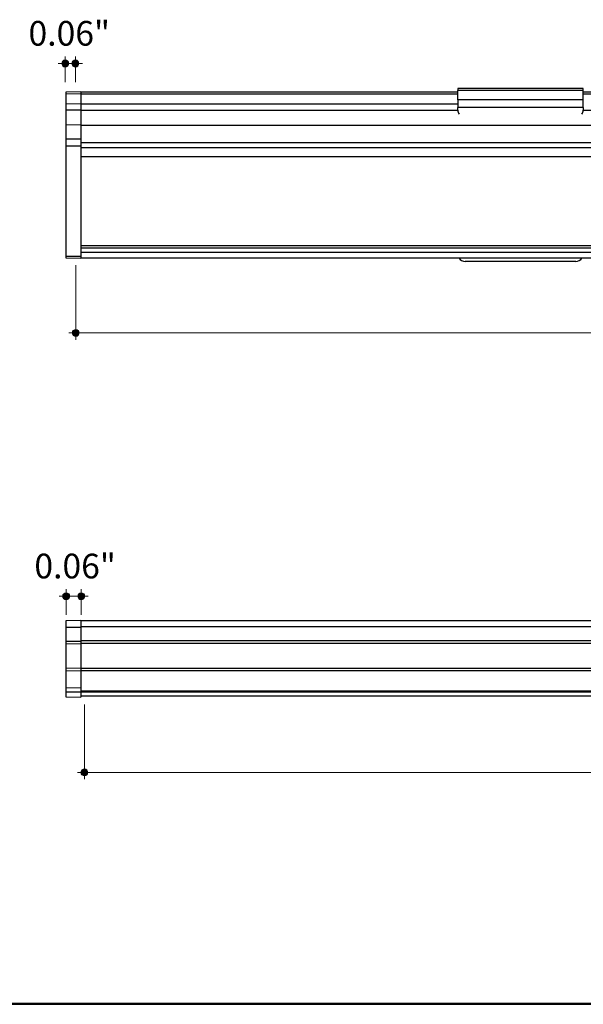
# Model space of a CAD drawing. Units: inches. Extents: x 38.9 to 74, y 1.1 to 34.8.
# Drawn here: x 57.8 to 60, y 26.6 to 30.5 of the extents above; entities that cross this region are included whole.
import ezdxf

# ---------------------------------------------------------------- set-up
doc = ezdxf.new("R2010")
doc.units = ezdxf.units.IN
doc.header["$MEASUREMENT"] = 0
for name, color, linetype, lineweight in [('description', 7, 'Continuous', 0), ('dimensions', 7, 'Continuous', 0), ('line art', 7, 'Continuous', 0)]:
    doc.layers.add(name, color=color, linetype=linetype, lineweight=lineweight)

# ---------------------------------------------------------------- blocks, each defined once
blk = doc.blocks.new('Block_11')
at = {"layer": 'line art', "color": 7, "lineweight": 25}
for p, q in [((58.0416, 28.1454), (57.9816, 28.1444)), ((57.9816, 28.1444), (57.9816, 28.1179)), ((58.0416, 28.1179), (57.9816, 28.1179)), ((57.9816, 28.1179), (57.9816, 28.0621)), ((58.0416, 28.1454), (58.0416, 28.1179)), ((58.0416, 28.1454), (60.3439, 28.1454)), ((60.3439, 28.1204), (58.0416, 28.1204)), ((58.0416, 28.1179), (58.0416, 28.0614)), ((58.0416, 28.0614), (57.9816, 28.0621)), ((57.9816, 28.0621), (57.9816, 28.0518)), ((58.0416, 28.0511), (57.9816, 28.0518)), ((57.9816, 28.0518), (57.9816, 27.9544)), ((58.0416, 28.0654), (70.0416, 28.0654)), ((58.0416, 28.0614), (58.0416, 28.0511)), ((58.0416, 28.0551), (70.0416, 28.0551)), ((58.0416, 28.0511), (58.0416, 27.9551)), ((58.0416, 27.9551), (57.9816, 27.9544)), ((57.9816, 27.9544), (57.9816, 27.944)), ((58.0416, 27.9447), (57.9816, 27.944)), ((57.9816, 27.944), (57.9816, 27.8766)), ((58.0416, 27.9558), (70.0416, 27.9558)), ((58.0416, 27.9551), (58.0416, 27.9447)), ((58.0416, 27.9454), (70.0416, 27.9454)), ((58.0416, 27.9447), (58.0416, 27.8762)), ((58.0416, 27.8762), (57.9816, 27.8766)), ((57.9816, 27.8766), (57.9816, 27.8602)), ((58.0416, 27.8592), (57.9816, 27.8602)), ((57.9816, 27.8602), (57.9816, 27.8415)), ((57.9816, 27.8415), (58.0416, 27.8404)), ((58.0416, 27.8762), (58.0416, 27.8592)), ((58.0416, 27.8654), (70.0416, 27.8654)), ((70.0416, 27.8592), (58.0416, 27.8592)), ((58.0416, 27.8592), (58.0416, 27.8404)), ((58.0416, 27.845), (70.0416, 27.845))]:
    blk.add_line(p, q, dxfattribs=at)
blk = doc.blocks.new('Block_23')
at = {"layer": 'line art', "color": 7, "lineweight": 25}
for p, q in [((58.0416, 30.2503), (57.9816, 30.2493)), ((57.9816, 30.2493), (57.9816, 30.2415)), ((58.0416, 30.2423), (57.9816, 30.2415)), ((57.9816, 30.2415), (57.9816, 30.2021)), ((58.0416, 30.2503), (58.0416, 30.2423)), ((59.5416, 30.2492), (58.0416, 30.2492)), ((58.0416, 30.2423), (58.0416, 30.2023)), ((59.5416, 30.2419), (58.0416, 30.2419)), ((59.5416, 30.2642), (59.5416, 30.2562)), ((60.0416, 30.2642), (59.5416, 30.2642)), ((60.0416, 30.2562), (59.5416, 30.2562)), ((59.5416, 30.2186), (59.5416, 30.2562)), ((60.0416, 30.2562), (60.0416, 30.2642)), ((60.0416, 30.2186), (60.0416, 30.2562)), ((68.0416, 30.2492), (60.0416, 30.2492)), ((68.0416, 30.2419), (60.0416, 30.2419)), ((58.0416, 30.2023), (57.9816, 30.2021)), ((57.9816, 30.2021), (57.9816, 30.1771)), ((58.0416, 30.203), (59.5416, 30.203)), ((58.0416, 30.2023), (58.0416, 30.1773)), ((59.5416, 30.2186), (59.5416, 30.1888)), ((60.0416, 30.2186), (59.5416, 30.2186)), ((60.0416, 30.1888), (60.0416, 30.2186)), ((58.0416, 30.1773), (57.9816, 30.1771)), ((57.9816, 30.1771), (57.9816, 30.1185)), ((58.0416, 30.178), (59.5416, 30.178)), ((58.0416, 30.1773), (58.0416, 30.1198)), ((60.0416, 30.1888), (59.5416, 30.1888)), ((59.5416, 30.1779), (59.5416, 30.1888)), ((60.0416, 30.1888), (60.0416, 30.1779)), ((60.0416, 30.178), (68.0416, 30.178)), ((58.0416, 30.1198), (57.9816, 30.1185)), ((57.9816, 30.1185), (57.9816, 30.0615)), ((58.0416, 30.1198), (58.0416, 30.0619)), ((58.0416, 30.1182), (70.0416, 30.1182)), ((58.0416, 30.0619), (57.9816, 30.0615)), ((57.9816, 30.0615), (57.9816, 30.0348)), ((58.0416, 30.0619), (58.0416, 30.0342)), ((58.0416, 30.0485), (70.0416, 30.0485)), ((58.0416, 30.0342), (57.9816, 30.0348)), ((57.9816, 30.0348), (57.9816, 29.5952)), ((58.0416, 30.0342), (58.0416, 29.5944)), ((70.0416, 30.0273), (58.0416, 30.0273)), ((70.0416, 29.9918), (58.0416, 29.9918)), ((70.0416, 29.6369), (58.0416, 29.6369)), ((58.0416, 29.6292), (70.0416, 29.6292)), ((70.0416, 29.6101), (58.0416, 29.6101)), ((58.0416, 29.5944), (57.9816, 29.5952)), ((57.9816, 29.5952), (57.9816, 29.5896)), ((57.9816, 29.5896), (58.0416, 29.5885)), ((58.0416, 29.5944), (58.0416, 29.5885)), ((58.0416, 29.5889), (70.0416, 29.5889)), ((60.0116, 29.5755), (59.5716, 29.5755))]:
    blk.add_line(p, q, dxfattribs=at)
for points in [[(59.5416, 30.1779), (59.5417, 30.1721), (59.5436, 30.1665), (59.5471, 30.1619)], [(60.0362, 30.1619), (60.0397, 30.1665), (60.0416, 30.1721), (60.0416, 30.1779)], [(59.5466, 29.5889), (59.5522, 29.5805), (59.5616, 29.5755), (59.5716, 29.5755)], [(60.0116, 29.5755), (60.0217, 29.5755), (60.0311, 29.5805), (60.0367, 29.5889)]]:
    blk.add_open_spline(points, degree=3, dxfattribs=at)
blk = doc.blocks.new('Block_67')
at = {"layer": 'dimensions', "transparency": 33554687}
h = blk.add_hatch(color=7, dxfattribs=at)
h.dxf.hatch_style = 2
edge = h.paths.add_edge_path()
edge.add_spline(control_points=[(57.9937, 30.3633), (57.9937, 30.371), (57.9875, 30.3772), (57.9798, 30.3772), (57.9721, 30.3772), (57.9659, 30.371), (57.9659, 30.3633), (57.9659, 30.3556), (57.9721, 30.3494), (57.9798, 30.3494), (57.9875, 30.3494), (57.9937, 30.3556), (57.9937, 30.3633)], knot_values=[0, 0, 0, 0, 1, 1, 1, 2, 2, 2, 3, 3, 3, 4, 4, 4, 4], degree=3, periodic=0)
edge.add_line((57.9937, 30.3633), (57.9937, 30.3633))
at = {"layer": 'dimensions', "color": 7, "lineweight": 20}
blk.add_line((57.9798, 30.3911), (57.9798, 30.2892), dxfattribs=at)
at = {"layer": 'dimensions'}
blk.add_open_spline([(57.9937, 30.3633), (57.9937, 30.371), (57.9875, 30.3772), (57.9798, 30.3772), (57.9721, 30.3772), (57.9659, 30.371), (57.9659, 30.3633), (57.9659, 30.3556), (57.9721, 30.3494), (57.9798, 30.3494), (57.9875, 30.3494), (57.9937, 30.3556), (57.9937, 30.3633)], degree=3, knots=[0, 0, 0, 0, 1, 1, 1, 2, 2, 2, 3, 3, 3, 4, 4, 4, 4], dxfattribs=at)
blk = doc.blocks.new('Block_68')
at = {"layer": 'dimensions', "transparency": 33554687}
h = blk.add_hatch(color=7, dxfattribs=at)
h.dxf.hatch_style = 2
edge = h.paths.add_edge_path()
edge.add_spline(control_points=[(58.0339, 30.3633), (58.0339, 30.371), (58.0277, 30.3772), (58.0201, 30.3772), (58.0124, 30.3772), (58.0062, 30.371), (58.0062, 30.3633), (58.0062, 30.3556), (58.0124, 30.3494), (58.0201, 30.3494), (58.0277, 30.3494), (58.0339, 30.3556), (58.0339, 30.3633)], knot_values=[0, 0, 0, 0, 1, 1, 1, 2, 2, 2, 3, 3, 3, 4, 4, 4, 4], degree=3, periodic=0)
edge.add_line((58.0339, 30.3633), (58.0339, 30.3633))
at = {"layer": 'dimensions', "color": 7, "lineweight": 20}
blk.add_line((58.0201, 30.3911), (58.0201, 30.2892), dxfattribs=at)
at = {"layer": 'dimensions'}
blk.add_open_spline([(58.0339, 30.3633), (58.0339, 30.371), (58.0277, 30.3772), (58.0201, 30.3772), (58.0124, 30.3772), (58.0062, 30.371), (58.0062, 30.3633), (58.0062, 30.3556), (58.0124, 30.3494), (58.0201, 30.3494), (58.0277, 30.3494), (58.0339, 30.3556), (58.0339, 30.3633)], degree=3, knots=[0, 0, 0, 0, 1, 1, 1, 2, 2, 2, 3, 3, 3, 4, 4, 4, 4], dxfattribs=at)
blk = doc.blocks.new('Block_69')
at = {"layer": 'dimensions', "transparency": 33554687}
h = blk.add_hatch(color=7, dxfattribs=at)
h.dxf.hatch_style = 2
edge = h.paths.add_edge_path()
edge.add_spline(control_points=[(58.0354, 29.2903), (58.0354, 29.2826), (58.0292, 29.2764), (58.0216, 29.2764), (58.0139, 29.2764), (58.0077, 29.2826), (58.0077, 29.2903), (58.0077, 29.2979), (58.0139, 29.3041), (58.0216, 29.3041), (58.0292, 29.3041), (58.0354, 29.2979), (58.0354, 29.2903)], knot_values=[0, 0, 0, 0, 1, 1, 1, 2, 2, 2, 3, 3, 3, 4, 4, 4, 4], degree=3, periodic=0)
edge.add_line((58.0354, 29.2903), (58.0354, 29.2903))
at = {"layer": 'dimensions', "color": 7, "lineweight": 20}
blk.add_line((58.0216, 29.2633), (58.0216, 29.5601), dxfattribs=at)
at = {"layer": 'dimensions'}
blk.add_open_spline([(58.0354, 29.2903), (58.0354, 29.2826), (58.0292, 29.2764), (58.0216, 29.2764), (58.0139, 29.2764), (58.0077, 29.2826), (58.0077, 29.2903), (58.0077, 29.2979), (58.0139, 29.3041), (58.0216, 29.3041), (58.0292, 29.3041), (58.0354, 29.2979), (58.0354, 29.2903)], degree=3, knots=[0, 0, 0, 0, 1, 1, 1, 2, 2, 2, 3, 3, 3, 4, 4, 4, 4], dxfattribs=at)
blk = doc.blocks.new('Block_66')
at = {"layer": 'dimensions', "color": 7, "lineweight": 20}
for p, q in [((57.952, 30.3633), (58.0479, 30.3633)), ((57.9937, 29.2903), (63.7317, 29.2903))]:
    blk.add_line(p, q, dxfattribs=at)
at = {"layer": 'dimensions'}
for name in ['Block_67', 'Block_68', 'Block_69']:
    blk.add_blockref(name, (0, 0), dxfattribs=at)
at = {"layer": 'dimensions', "insert": (57.8334, 30.4345), "char_height": 0.2, "attachment_point": 7}
blk.add_mtext('\\C7;\\FFuturaLight|b0|i0|c1;\\H0.098333;\\W1.000000;0.06"', dxfattribs=at)
blk = doc.blocks.new('Block_77')
at = {"layer": 'dimensions', "transparency": 33554687}
h = blk.add_hatch(color=7, dxfattribs=at)
h.dxf.hatch_style = 2
edge = h.paths.add_edge_path()
edge.add_spline(control_points=[(57.9974, 28.2418), (57.9974, 28.2494), (57.9912, 28.2556), (57.9835, 28.2556), (57.9758, 28.2556), (57.9696, 28.2494), (57.9696, 28.2418), (57.9696, 28.2341), (57.9758, 28.2279), (57.9835, 28.2279), (57.9912, 28.2279), (57.9974, 28.2341), (57.9974, 28.2418)], knot_values=[0, 0, 0, 0, 1, 1, 1, 2, 2, 2, 3, 3, 3, 4, 4, 4, 4], degree=3, periodic=0)
edge.add_line((57.9974, 28.2418), (57.9974, 28.2418))
at = {"layer": 'dimensions', "color": 7, "lineweight": 20}
blk.add_line((57.9835, 28.2696), (57.9835, 28.1677), dxfattribs=at)
at = {"layer": 'dimensions'}
blk.add_open_spline([(57.9974, 28.2418), (57.9974, 28.2494), (57.9912, 28.2556), (57.9835, 28.2556), (57.9758, 28.2556), (57.9696, 28.2494), (57.9696, 28.2418), (57.9696, 28.2341), (57.9758, 28.2279), (57.9835, 28.2279), (57.9912, 28.2279), (57.9974, 28.2341), (57.9974, 28.2418)], degree=3, knots=[0, 0, 0, 0, 1, 1, 1, 2, 2, 2, 3, 3, 3, 4, 4, 4, 4], dxfattribs=at)
blk = doc.blocks.new('Block_78')
at = {"layer": 'dimensions', "transparency": 33554687}
h = blk.add_hatch(color=7, dxfattribs=at)
h.dxf.hatch_style = 2
edge = h.paths.add_edge_path()
edge.add_spline(control_points=[(58.0574, 28.2418), (58.0574, 28.2494), (58.0512, 28.2556), (58.0435, 28.2556), (58.0358, 28.2556), (58.0296, 28.2494), (58.0296, 28.2418), (58.0296, 28.2341), (58.0358, 28.2279), (58.0435, 28.2279), (58.0512, 28.2279), (58.0574, 28.2341), (58.0574, 28.2418)], knot_values=[0, 0, 0, 0, 1, 1, 1, 2, 2, 2, 3, 3, 3, 4, 4, 4, 4], degree=3, periodic=0)
edge.add_line((58.0574, 28.2418), (58.0574, 28.2418))
at = {"layer": 'dimensions', "color": 7, "lineweight": 20}
blk.add_line((58.0435, 28.2696), (58.0435, 28.1677), dxfattribs=at)
at = {"layer": 'dimensions'}
blk.add_open_spline([(58.0574, 28.2418), (58.0574, 28.2494), (58.0512, 28.2556), (58.0435, 28.2556), (58.0358, 28.2556), (58.0296, 28.2494), (58.0296, 28.2418), (58.0296, 28.2341), (58.0358, 28.2279), (58.0435, 28.2279), (58.0512, 28.2279), (58.0574, 28.2341), (58.0574, 28.2418)], degree=3, knots=[0, 0, 0, 0, 1, 1, 1, 2, 2, 2, 3, 3, 3, 4, 4, 4, 4], dxfattribs=at)
blk = doc.blocks.new('Block_79')
at = {"layer": 'dimensions', "transparency": 33554687}
h = blk.add_hatch(color=7, dxfattribs=at)
h.dxf.hatch_style = 2
edge = h.paths.add_edge_path()
edge.add_spline(control_points=[(58.0699, 27.5402), (58.0699, 27.5325), (58.0637, 27.5263), (58.0561, 27.5263), (58.0484, 27.5263), (58.0422, 27.5325), (58.0422, 27.5402), (58.0422, 27.5478), (58.0484, 27.5541), (58.0561, 27.5541), (58.0637, 27.5541), (58.0699, 27.5478), (58.0699, 27.5402)], knot_values=[0, 0, 0, 0, 1, 1, 1, 2, 2, 2, 3, 3, 3, 4, 4, 4, 4], degree=3, periodic=0)
edge.add_line((58.0699, 27.5402), (58.0699, 27.5402))
at = {"layer": 'dimensions', "color": 7, "lineweight": 20}
blk.add_line((58.0561, 27.5132), (58.0561, 27.81), dxfattribs=at)
at = {"layer": 'dimensions'}
blk.add_open_spline([(58.0699, 27.5402), (58.0699, 27.5325), (58.0637, 27.5263), (58.0561, 27.5263), (58.0484, 27.5263), (58.0422, 27.5325), (58.0422, 27.5402), (58.0422, 27.5478), (58.0484, 27.5541), (58.0561, 27.5541), (58.0637, 27.5541), (58.0699, 27.5478), (58.0699, 27.5402)], degree=3, knots=[0, 0, 0, 0, 1, 1, 1, 2, 2, 2, 3, 3, 3, 4, 4, 4, 4], dxfattribs=at)
blk = doc.blocks.new('Block_76')
at = {"layer": 'dimensions', "color": 7, "lineweight": 20}
for p, q in [((57.9556, 28.2418), (58.0714, 28.2418)), ((58.0282, 27.5402), (63.7955, 27.5402))]:
    blk.add_line(p, q, dxfattribs=at)
at = {"layer": 'dimensions'}
for name in ['Block_77', 'Block_78', 'Block_79']:
    blk.add_blockref(name, (0, 0), dxfattribs=at)
at = {"layer": 'dimensions', "insert": (57.8568, 28.3129), "char_height": 0.2, "attachment_point": 7}
blk.add_mtext('\\C7;\\FFuturaLight|b0|i0|c1;\\H0.098333;\\W1.000000;0.06"', dxfattribs=at)

msp = doc.modelspace()

# ---------------------------------------------------------------- linework, layer by layer
at = {"layer": 'description', "color": 253, "lineweight": 35}
for p, q in [((38.9781, 26.6202), (73.8589, 26.6202)), ((38.9781, 26.6167), (73.8589, 26.6167))]:
    msp.add_line(p, q, dxfattribs=at)

# ---------------------------------------------------------------- block references
at = {"layer": 'dimensions'}
for name in ['Block_66', 'Block_76']:
    msp.add_blockref(name, (0, 0), dxfattribs=at)
at = {"layer": 'line art'}
for name in ['Block_23', 'Block_11']:
    msp.add_blockref(name, (0, 0), dxfattribs=at)

doc.saveas('drawing.dxf')
